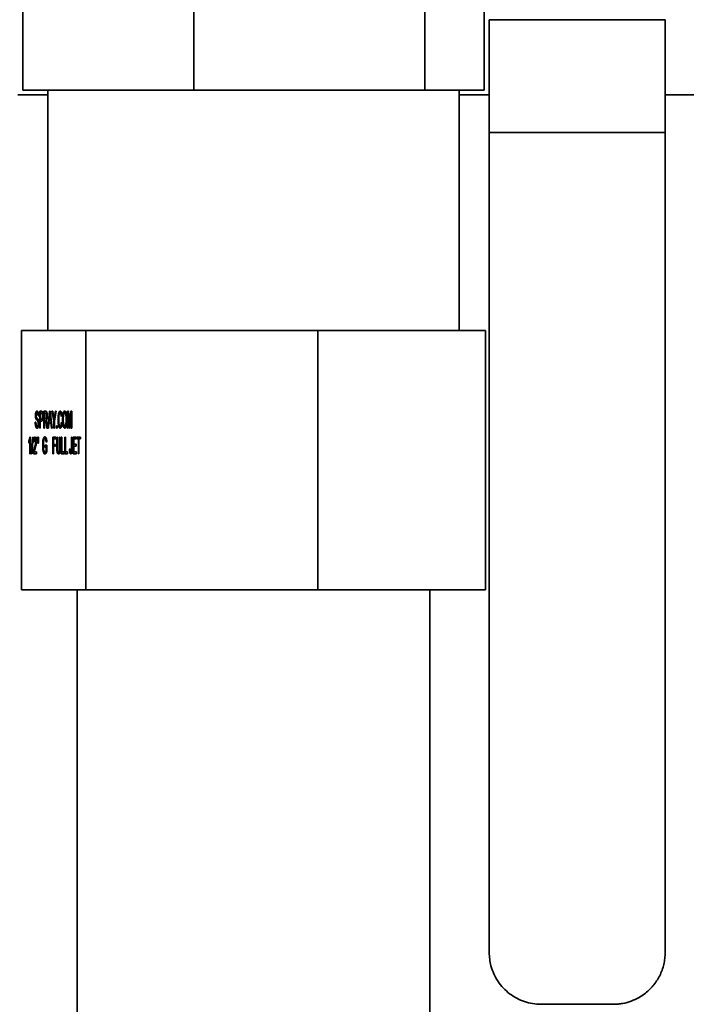
# Model space of a CAD drawing. Units: inches. Extents: x 0.2 to 8.4, y 0.1 to 10.9.
# Drawn here: x 3.7 to 3.9, y 4.9 to 5.3 of the extents above; entities that cross this region are included whole.
import ezdxf

# ---------------------------------------------------------------- set-up
doc = ezdxf.new("R2010")
doc.units = ezdxf.units.IN
doc.header["$MEASUREMENT"] = 0

msp = doc.modelspace()

# ---------------------------------------------------------------- linework, layer by layer
at = {"color": 7, "linetype": 'Continuous', "lineweight": 35}
for p, q in [((3.65441439, 5.32986126), (3.65441439, 5.2631946)), ((3.72314393, 5.32986126), (3.72314393, 5.2631946)), ((3.81583221, 5.32986126), (3.81583221, 5.2631946)), ((3.83979094, 5.32986126), (3.83979094, 5.2631946)), ((3.84176933, 5.29148315), (3.912436, 5.29148315)), ((3.65441439, 5.2631946), (3.72314393, 5.2631946)), ((3.66451933, 5.2631946), (3.66451933, 5.16652791)), ((3.72314393, 5.2631946), (3.81583221, 5.2631946)), ((3.81583221, 5.2631946), (3.83979094, 5.2631946)), ((3.82968599, 5.16652791), (3.82968599, 5.2631946)), ((3.84176933, 5.26135699), (3.84176933, 4.91652794)), ((3.912436, 4.91652794), (3.912436, 5.26135699)), ((3.97176932, 5.26135699), (3.912436, 5.26135699)), ((3.84176933, 5.24610892), (3.912436, 5.24610892)), ((3.65390804, 5.16652791), (3.65390804, 5.06236127)), ((3.65390804, 5.16652791), (3.67975648, 5.16652791)), ((3.67975648, 5.16652791), (3.67975648, 5.06236127)), ((3.67975648, 5.16652791), (3.7729511, 5.16652791)), ((3.7729511, 5.16652791), (3.7729511, 5.06236127)), ((3.7729511, 5.16652791), (3.84029729, 5.16652791)), ((3.84029729, 5.16652791), (3.84029729, 5.06236127)), ((3.66118945, 5.13409872), (3.66185472, 5.13409872)), ((3.66118945, 5.12735771), (3.66118945, 5.13409872)), ((3.66134999, 5.12735771), (3.66134999, 5.13409872)), ((3.66286096, 5.13409872), (3.66364666, 5.13409872)), ((3.66286096, 5.12735771), (3.66286096, 5.13409872)), ((3.6630215, 5.12735771), (3.6630215, 5.13409872)), ((3.66442401, 5.12735771), (3.66514296, 5.13409872)), ((3.66458455, 5.12735771), (3.6653035, 5.13409872)), ((3.66514296, 5.13409872), (3.66543097, 5.13409872)), ((3.66543097, 5.13409872), (3.66614992, 5.12735771)), ((3.66613686, 5.13409872), (3.66643903, 5.13409872)), ((3.66683333, 5.13021376), (3.66613686, 5.13409872)), ((3.66699387, 5.13021376), (3.66629741, 5.13409872)), ((3.66643903, 5.13409872), (3.66679016, 5.13203808)), ((3.66778516, 5.13409872), (3.6670887, 5.13021376)), ((3.66714564, 5.13211503), (3.66748299, 5.13409872)), ((3.66730619, 5.13211503), (3.66764354, 5.13409872)), ((3.66748299, 5.13409872), (3.66778516, 5.13409872)), ((3.67240248, 5.13409872), (3.67278662, 5.13409872)), ((3.67240248, 5.12735771), (3.67240248, 5.13409872)), ((3.67256301, 5.12735771), (3.67256301, 5.13409872)), ((3.67278662, 5.13409872), (3.67319144, 5.12936839)), ((3.67336192, 5.12944944), (3.67376275, 5.13409872)), ((3.67352247, 5.12944944), (3.67392329, 5.13409872)), ((3.67376275, 5.13409872), (3.67414363, 5.13409872)), ((3.67414363, 5.13409872), (3.67414363, 5.12735771)), ((3.65965527, 5.13233923), (3.65949473, 5.13233923)), ((3.65992261, 5.13088217), (3.65976207, 5.13088217)), ((3.66029406, 5.13340735), (3.66013352, 5.13340735)), ((3.66055342, 5.13013545), (3.66039288, 5.13013545)), ((3.66079479, 5.13219746), (3.66053943, 5.13219746)), ((3.66187721, 5.13332091), (3.66144483, 5.13332091)), ((3.66144483, 5.13332091), (3.66144483, 5.13090104)), ((3.66144483, 5.13090104), (3.66188156, 5.13090104)), ((3.66144483, 5.13012322), (3.66144483, 5.12735771)), ((3.66188846, 5.13012322), (3.66144483, 5.13012322)), ((3.66203775, 5.13332091), (3.66187721, 5.13332091)), ((3.6620421, 5.13090104), (3.66188156, 5.13090104)), ((3.66224633, 5.13326146), (3.66208578, 5.13326146)), ((3.66244111, 5.1321339), (3.66228058, 5.1321339)), ((3.66365609, 5.13332091), (3.66311633, 5.13332091)), ((3.66311633, 5.13332091), (3.66311633, 5.13116034)), ((3.66311633, 5.13116034), (3.66360131, 5.13116034)), ((3.66311633, 5.13038253), (3.66311633, 5.12735771)), ((3.66337786, 5.13038253), (3.66311633, 5.13038253)), ((3.66354928, 5.13038263), (3.66338874, 5.13038263)), ((3.66366428, 5.13035143), (3.66350373, 5.13035143)), ((3.66376185, 5.13116034), (3.66360131, 5.13116034)), ((3.66381663, 5.13332091), (3.66365609, 5.13332091)), ((3.66415906, 5.13226091), (3.66399851, 5.13226091)), ((3.66516327, 5.13207592), (3.66497791, 5.13020966)), ((3.66497791, 5.13020966), (3.66559602, 5.13020966)), ((3.66544751, 5.13332091), (3.66528697, 5.13332091)), ((3.66558063, 5.13198137), (3.66542009, 5.13198137)), ((3.66559602, 5.13020966), (3.66542009, 5.13198137)), ((3.66575656, 5.13020966), (3.66558063, 5.13198137)), ((3.66575656, 5.13020966), (3.66559602, 5.13020966)), ((3.66683333, 5.12735771), (3.66683333, 5.13021376)), ((3.66699387, 5.13021376), (3.66683333, 5.13021376)), ((3.66712192, 5.1310348), (3.66696137, 5.1310348)), ((3.66699387, 5.12735771), (3.66699387, 5.13021376)), ((3.6670887, 5.13021376), (3.6670887, 5.12735771)), ((3.66730619, 5.13211503), (3.66714564, 5.13211503)), ((3.6687557, 5.13077823), (3.66859516, 5.13077823)), ((3.66957767, 5.13340735), (3.66941712, 5.13340735)), ((3.67012737, 5.13222581), (3.669872, 5.13202185)), ((3.66991843, 5.1297371), (3.6701738, 5.12951564)), ((3.67056649, 5.13063909), (3.67040595, 5.13063909)), ((3.671428, 5.13340735), (3.67126746, 5.13340735)), ((3.67202906, 5.13072416), (3.67186853, 5.13072416)), ((3.67265785, 5.13306161), (3.67265785, 5.12735771)), ((3.67313811, 5.12735771), (3.67265785, 5.13306161)), ((3.67281839, 5.13306161), (3.67265785, 5.13306161)), ((3.67329866, 5.12735771), (3.67281839, 5.13306161)), ((3.67388826, 5.13306161), (3.67340509, 5.12735771)), ((3.67388826, 5.12735771), (3.67388826, 5.13306161)), ((3.6740488, 5.13306161), (3.67388826, 5.13306161)), ((3.6740488, 5.12735771), (3.6740488, 5.13306161)), ((3.65942508, 5.12969115), (3.65968046, 5.12969115)), ((3.66033287, 5.12804909), (3.66017233, 5.12804909)), ((3.66074639, 5.12922524), (3.66058585, 5.12922524)), ((3.66144483, 5.12735771), (3.66118945, 5.12735771)), ((3.66311633, 5.12735771), (3.66286096, 5.12735771)), ((3.66410951, 5.12735771), (3.66388389, 5.12878104)), ((3.66404443, 5.12878104), (3.66388389, 5.12878104)), ((3.66427005, 5.12735771), (3.66404443, 5.12878104)), ((3.66410516, 5.1292185), (3.66440225, 5.12735771)), ((3.66440225, 5.12735771), (3.66410951, 5.12735771)), ((3.66469498, 5.12735771), (3.66442401, 5.12735771)), ((3.66490101, 5.12943185), (3.66469498, 5.12735771)), ((3.66567292, 5.12943185), (3.66490101, 5.12943185)), ((3.66587896, 5.12735771), (3.66567292, 5.12943185)), ((3.66583346, 5.12943185), (3.66567292, 5.12943185)), ((3.6660395, 5.12735771), (3.66583346, 5.12943185)), ((3.66614992, 5.12735771), (3.66587896, 5.12735771)), ((3.6670887, 5.12735771), (3.66683333, 5.12735771)), ((3.66801477, 5.12822196), (3.66824693, 5.12822196)), ((3.66801477, 5.12735771), (3.66801477, 5.12822196)), ((3.66824693, 5.12735771), (3.66801477, 5.12735771)), ((3.66817531, 5.12735771), (3.66817531, 5.12822196)), ((3.66824693, 5.12822196), (3.66824693, 5.12735771)), ((3.66957113, 5.12804909), (3.6694106, 5.12804909)), ((3.67142437, 5.12804909), (3.67126384, 5.12804909)), ((3.67265785, 5.12735771), (3.67240248, 5.12735771)), ((3.67340509, 5.12735771), (3.67313811, 5.12735771)), ((3.67343359, 5.1283786), (3.67327305, 5.1283786)), ((3.67352247, 5.12944944), (3.67336192, 5.12944944)), ((3.67414363, 5.12735771), (3.67388826, 5.12735771)), ((3.65680175, 5.12124598), (3.65680175, 5.12204267)), ((3.65696229, 5.12204267), (3.65680175, 5.12204267)), ((3.65696229, 5.12154978), (3.65696229, 5.12204267)), ((3.65721963, 5.11698693), (3.65721963, 5.12223988)), ((3.65738016, 5.12223988), (3.65721963, 5.12223988)), ((3.65730233, 5.12372795), (3.65745178, 5.12372795)), ((3.65738016, 5.11698693), (3.65738016, 5.12223988)), ((3.65745178, 5.12372795), (3.65745178, 5.11698693)), ((3.65791608, 5.11698693), (3.65842683, 5.12372795)), ((3.65807663, 5.11698693), (3.65858736, 5.12372795)), ((3.65861871, 5.12372795), (3.65810798, 5.11698693)), ((3.65842683, 5.12372795), (3.65861871, 5.12372795)), ((3.65893756, 5.12174025), (3.65870541, 5.12182668)), ((3.65886595, 5.12182668), (3.65870541, 5.12182668)), ((3.65944125, 5.12295013), (3.65928072, 5.12295013)), ((3.65977135, 5.12185904), (3.65961081, 5.12185904)), ((3.66009833, 5.12372795), (3.66033048, 5.12372795)), ((3.66009833, 5.1226085), (3.66009833, 5.12372795)), ((3.66015492, 5.12130807), (3.66009833, 5.1226085)), ((3.66025887, 5.1226085), (3.66009833, 5.1226085)), ((3.66025887, 5.1226085), (3.66025887, 5.12372795)), ((3.66029662, 5.12174122), (3.66025887, 5.1226085)), ((3.66033048, 5.1226085), (3.6602797, 5.12130807)), ((3.66033048, 5.12372795), (3.66033048, 5.1226085)), ((3.66053943, 5.12372795), (3.66077158, 5.12372795)), ((3.66053943, 5.1226085), (3.66053943, 5.12372795)), ((3.66059492, 5.12130807), (3.66053943, 5.1226085)), ((3.66069996, 5.1226085), (3.66053943, 5.1226085)), ((3.66069996, 5.1226085), (3.66069996, 5.12372795)), ((3.66073613, 5.12176127), (3.66069996, 5.1226085)), ((3.66077158, 5.1226085), (3.66071717, 5.12130807)), ((3.66077158, 5.12372795), (3.66077158, 5.1226085)), ((3.6634557, 5.12303657), (3.66329516, 5.12303657)), ((3.66403841, 5.12182805), (3.66380481, 5.12160922)), ((3.66652899, 5.12372795), (3.66773618, 5.12372795)), ((3.66652899, 5.11698693), (3.66652899, 5.12372795)), ((3.66668953, 5.11698693), (3.66668953, 5.12372795)), ((3.66678436, 5.12295013), (3.66678436, 5.12078956)), ((3.66773618, 5.12295013), (3.66678436, 5.12295013)), ((3.66773618, 5.12372795), (3.66773618, 5.12295013)), ((3.6680612, 5.12372795), (3.66831657, 5.12372795)), ((3.6680612, 5.11984973), (3.6680612, 5.12372795)), ((3.66822174, 5.11984973), (3.66822174, 5.12372795)), ((3.66831657, 5.12372795), (3.66831657, 5.11989432)), ((3.66919876, 5.12372795), (3.66945413, 5.12372795)), ((3.66919876, 5.11989432), (3.66919876, 5.12372795)), ((3.6693593, 5.11989432), (3.6693593, 5.12372795)), ((3.66945413, 5.12372795), (3.66945413, 5.11984973)), ((3.669872, 5.12372795), (3.67012737, 5.12372795)), ((3.669872, 5.11698693), (3.669872, 5.12372795)), ((3.67003254, 5.11698693), (3.67003254, 5.12372795)), ((3.67012737, 5.12372795), (3.67012737, 5.11776474)), ((3.67126493, 5.12372795), (3.67152029, 5.12372795)), ((3.67126493, 5.11698693), (3.67126493, 5.12372795)), ((3.67142546, 5.11698693), (3.67142546, 5.12372795)), ((3.67152029, 5.12372795), (3.67152029, 5.11776474)), ((3.67393469, 5.12372795), (3.67419006, 5.12372795)), ((3.67393469, 5.11909216), (3.67393469, 5.12372795)), ((3.67409523, 5.11909216), (3.67409523, 5.12372795)), ((3.67419006, 5.12372795), (3.67419006, 5.11915298)), ((3.67460793, 5.12372795), (3.67588478, 5.12372795)), ((3.67460793, 5.11698693), (3.67460793, 5.12372795)), ((3.67476848, 5.11698693), (3.67476848, 5.12372795)), ((3.6748633, 5.12295013), (3.6748633, 5.120876)), ((3.67588478, 5.12295013), (3.6748633, 5.12295013)), ((3.67588478, 5.12372795), (3.67588478, 5.12295013)), ((3.67614015, 5.12372795), (3.67755628, 5.12372795)), ((3.67614015, 5.12295013), (3.67614015, 5.12372795)), ((3.67672053, 5.12295013), (3.67614015, 5.12295013)), ((3.67630069, 5.12295013), (3.67630069, 5.12372795)), ((3.67672053, 5.11698693), (3.67672053, 5.12295013)), ((3.67688108, 5.12295013), (3.67672053, 5.12295013)), ((3.67688108, 5.11698693), (3.67688108, 5.12295013)), ((3.6769759, 5.12295013), (3.6769759, 5.11698693)), ((3.67755628, 5.12295013), (3.6769759, 5.12295013)), ((3.67755628, 5.12372795), (3.67755628, 5.12295013)), ((3.65898037, 5.11785118), (3.65986618, 5.11785118)), ((3.65928455, 5.1195081), (3.65912401, 5.1195081)), ((3.65986618, 5.11785118), (3.65986618, 5.11698693)), ((3.6602797, 5.12130807), (3.66015492, 5.12130807)), ((3.66071717, 5.12130807), (3.66059492, 5.12130807)), ((3.66255719, 5.12032503), (3.66239665, 5.12032503)), ((3.66332527, 5.12044392), (3.66406816, 5.12044392)), ((3.66332527, 5.11966611), (3.66332527, 5.12044392)), ((3.66381279, 5.11966611), (3.66332527, 5.11966611)), ((3.66348581, 5.11966611), (3.66348581, 5.12044392)), ((3.66381279, 5.11838866), (3.66381279, 5.11966611)), ((3.66397333, 5.11966611), (3.66381279, 5.11966611)), ((3.66397333, 5.11838866), (3.66381279, 5.11838866)), ((3.66397333, 5.11838866), (3.66397333, 5.11966611)), ((3.66406816, 5.12044392), (3.66406816, 5.11794974)), ((3.66678436, 5.12078956), (3.6675969, 5.12078956)), ((3.66678436, 5.12001175), (3.66678436, 5.11698693)), ((3.6675969, 5.12001175), (3.66678436, 5.12001175)), ((3.6675969, 5.12078956), (3.6675969, 5.12001175)), ((3.66822174, 5.11984973), (3.6680612, 5.11984973)), ((3.6693593, 5.11989432), (3.66919876, 5.11989432)), ((3.67321501, 5.11886806), (3.67347038, 5.11897473)), ((3.67337556, 5.11886806), (3.67321501, 5.11886806)), ((3.67337556, 5.11886806), (3.67347198, 5.11890834)), ((3.67409523, 5.11909216), (3.67393469, 5.11909216)), ((3.6748633, 5.120876), (3.67581513, 5.120876)), ((3.6748633, 5.12009818), (3.6748633, 5.11776474)), ((3.67581513, 5.12009818), (3.6748633, 5.12009818)), ((3.67581513, 5.120876), (3.67581513, 5.12009818)), ((3.65745178, 5.11698693), (3.65721963, 5.11698693)), ((3.65810798, 5.11698693), (3.65791608, 5.11698693)), ((3.65986618, 5.11698693), (3.6586822, 5.11698693)), ((3.65886704, 5.1175865), (3.6587065, 5.1175865)), ((3.66345896, 5.11767831), (3.66329843, 5.11767831)), ((3.66678436, 5.11698693), (3.66652899, 5.11698693)), ((3.66890261, 5.11776474), (3.66874207, 5.11776474)), ((3.67098634, 5.11698693), (3.669872, 5.11698693)), ((3.67012737, 5.11776474), (3.67098634, 5.11776474)), ((3.67098634, 5.11776474), (3.67098634, 5.11698693)), ((3.67237926, 5.11698693), (3.67126493, 5.11698693)), ((3.67152029, 5.11776474), (3.67237926, 5.11776474)), ((3.67237926, 5.11776474), (3.67237926, 5.11698693)), ((3.67386272, 5.11767831), (3.67370217, 5.11767831)), ((3.67593121, 5.11698693), (3.67460793, 5.11698693)), ((3.6748633, 5.11776474), (3.67593121, 5.11776474)), ((3.67593121, 5.11776474), (3.67593121, 5.11698693)), ((3.6769759, 5.11698693), (3.67672053, 5.11698693)), ((3.65390804, 5.06236127), (3.67975648, 5.06236127)), ((3.67626933, 5.06236127), (3.67626933, 4.72902792)), ((3.67975648, 5.06236127), (3.7729511, 5.06236127)), ((3.7729511, 5.06236127), (3.84029729, 5.06236127)), ((3.817936, 4.72902792), (3.817936, 5.06236127)), ((3.89160267, 4.89569462), (3.86260266, 4.89569462))]:
    msp.add_line(p, q, dxfattribs=at)
at = {"color": 8, "linetype": 'Continuous', "lineweight": 35}
for p, q in [((3.66451933, 5.26135699), (3.652436, 5.26135699)), ((3.84176933, 5.26135699), (3.82968599, 5.26135699))]:
    msp.add_line(p, q, dxfattribs=at)
at = {"color": 7, "linetype": 'Continuous', "lineweight": 35}
for points, knots in [([(3.84176933, 5.26135699), (3.84176933, 5.26284222), (3.84176933, 5.2658174), (3.84176933, 5.27003781), (3.84176933, 5.27401799), (3.84176933, 5.27768288), (3.84176933, 5.28100049), (3.84176933, 5.28393007), (3.84176933, 5.28641813), (3.84176933, 5.28845259), (3.84176933, 5.29001269), (3.84176933, 5.29109363), (3.84176933, 5.29135331), (3.84176933, 5.29148315)], [0, 0, 0, 0, 0.090236531, 0.180760479, 0.270996493, 0.361233225, 0.451758418, 0.541995335, 0.632232007, 0.722756041, 0.812992988, 0.906496429, 1, 1, 1, 1]), ([(3.912436, 5.29148315), (3.912436, 5.29135899), (3.912436, 5.29111027), (3.912436, 5.2900783), (3.912436, 5.28858288), (3.912436, 5.28657607), (3.912436, 5.28411445), (3.912436, 5.28122393), (3.912436, 5.27792758), (3.912436, 5.2742826), (3.912436, 5.27028097), (3.912436, 5.26597312), (3.912436, 5.2628957), (3.912436, 5.26135699)], [0, 0, 0, 0, 0.090236712, 0.180760738, 0.270998026, 0.361234447, 0.451758513, 0.541995201, 0.632232147, 0.722756642, 0.812993156, 0.906496656, 1, 1, 1, 1]), ([(3.65949473, 5.13233923), (3.65950079, 5.13254674), (3.65951291, 5.13296187), (3.65960331, 5.13350889), (3.65974637, 5.13391213), (3.65992613, 5.1341443), (3.66005759, 5.13417153), (3.66012336, 5.13418516)], [0, 0, 0, 0, 0.186406179, 0.372906343, 0.559319029, 0.779528881, 1, 1, 1, 1]), ([(3.65965527, 5.13233923), (3.65966133, 5.13254674), (3.65967346, 5.13296187), (3.65976384, 5.13350889), (3.65990691, 5.13391213), (3.66008667, 5.1341443), (3.66021813, 5.13417153), (3.6602839, 5.13418516)], [0, 0, 0, 0, 0.186406237, 0.372906206, 0.559319382, 0.779529303, 1, 1, 1, 1]), ([(3.66012336, 5.13418516), (3.66021311, 5.13416415), (3.66039214, 5.13412225), (3.66062385, 5.13369851), (3.66076565, 5.13298234), (3.66078507, 5.13245924), (3.66079479, 5.13219746)], [0, 0, 0, 0, 0.280798639, 0.560152486, 0.779884036, 1, 1, 1, 1]), ([(3.66185472, 5.13409872), (3.66190504, 5.13409795), (3.66199488, 5.13409656), (3.66208396, 5.13405399), (3.66212315, 5.13403527)], [0, 0, 0, 0, 0.560104271, 1, 1, 1, 1]), ([(3.66212315, 5.13403527), (3.66218877, 5.13397566), (3.66231977, 5.13385667), (3.66245455, 5.13333818), (3.66252471, 5.13274753), (3.6625322, 5.13235653), (3.66253595, 5.13216099)], [0, 0, 0, 0, 0.280014821, 0.558926398, 0.779419689, 1, 1, 1, 1]), ([(3.66364666, 5.13409872), (3.66370215, 5.13409354), (3.66381303, 5.13408318), (3.66397936, 5.13398361), (3.66413286, 5.13362616), (3.6642343, 5.13301162), (3.66424735, 5.13252477), (3.66425388, 5.13228115)], [0, 0, 0, 0, 0.187445337, 0.374562251, 0.560464776, 0.780055986, 1, 1, 1, 1]), ([(3.66859516, 5.13077823), (3.66859954, 5.13110172), (3.66860829, 5.13174826), (3.66869636, 5.13267501), (3.66886313, 5.13350829), (3.66912267, 5.13407974), (3.66932714, 5.13415), (3.66942946, 5.13418516)], [0, 0, 0, 0, 0.187125158, 0.373999826, 0.560575493, 0.780118664, 1, 1, 1, 1]), ([(3.6687557, 5.13077823), (3.66876008, 5.13110172), (3.66876883, 5.13174826), (3.66885691, 5.13267501), (3.66902366, 5.13350829), (3.66928321, 5.13407974), (3.66948768, 5.13415), (3.66959, 5.13418516)], [0, 0, 0, 0, 0.187125187, 0.373999796, 0.560574867, 0.780118733, 1, 1, 1, 1]), ([(3.66942946, 5.13418516), (3.66951818, 5.13416088), (3.6696954, 5.13411239), (3.66991281, 5.13362402), (3.6700582, 5.13295981), (3.6701043, 5.13247061), (3.67012737, 5.13222581)], [0, 0, 0, 0, 0.280082551, 0.559447918, 0.779547077, 1, 1, 1, 1]), ([(3.67040595, 5.13063909), (3.67041005, 5.13097451), (3.67041823, 5.13164486), (3.67050654, 5.13261253), (3.67068231, 5.13346594), (3.67094641, 5.13408951), (3.6711594, 5.13415325), (3.67126601, 5.13418516)], [0, 0, 0, 0, 0.1871574514, 0.3740410884, 0.5606367016, 0.7800917939, 1, 1, 1, 1]), ([(3.67056649, 5.13063909), (3.67057059, 5.13097451), (3.67057877, 5.13164486), (3.67066708, 5.13261254), (3.67084285, 5.13346594), (3.67110695, 5.13408951), (3.67131994, 5.13415325), (3.67142655, 5.13418516)], [0, 0, 0, 0, 0.187157453, 0.374041121, 0.560637098, 0.780091758, 1, 1, 1, 1]), ([(3.67126601, 5.13418516), (3.67135464, 5.13416003), (3.67153184, 5.1341098), (3.6717749, 5.13366048), (3.67197644, 5.13291388), (3.67210294, 5.13188228), (3.6721169, 5.13110594), (3.67212389, 5.13071741)], [0, 0, 0, 0, 0.186761863, 0.373406265, 0.559925815, 0.779763813, 1, 1, 1, 1]), ([(3.65976207, 5.13088217), (3.65972114, 5.13096803), (3.65963937, 5.13113955), (3.65955172, 5.13151141), (3.65950276, 5.13192807), (3.65949741, 5.13220217), (3.65949473, 5.13233923)], [0, 0, 0, 0, 0.280303783, 0.559959406, 0.779951877, 1, 1, 1, 1]), ([(3.65992261, 5.13088217), (3.65988168, 5.13096803), (3.6597999, 5.13113955), (3.65971226, 5.13151141), (3.6596633, 5.13192807), (3.65965795, 5.13220217), (3.65965527, 5.13233923)], [0, 0, 0, 0, 0.280304409, 0.559959833, 0.779952147, 1, 1, 1, 1]), ([(3.66013352, 5.13340735), (3.66008423, 5.13340077), (3.65998595, 5.13338766), (3.65985518, 5.13319886), (3.65976602, 5.13283411), (3.6597554, 5.13254547), (3.6597501, 5.13240132)], [0, 0, 0, 0, 0.281288307, 0.560822321, 0.78067887, 1, 1, 1, 1]), ([(3.6597501, 5.13240132), (3.65975322, 5.13227565), (3.65975879, 5.13205108), (3.65979783, 5.13188077), (3.65981503, 5.13180576)], [0, 0, 0, 0, 0.5595851262, 1, 1, 1, 1]), ([(3.66039288, 5.13013545), (3.66033416, 5.13020784), (3.6602167, 5.13035268), (3.66000134, 5.13053905), (3.65985279, 5.13075207), (3.65976207, 5.13088217)], [0, 0, 0, 0, 0.280059299, 0.560286799, 1, 1, 1, 1]), ([(3.65981503, 5.13180576), (3.65987729, 5.13168284), (3.66000224, 5.13143615), (3.66025071, 5.13125321), (3.66042227, 5.13103459), (3.66052709, 5.13090104)], [0, 0, 0, 0, 0.278726483, 0.559355319, 1, 1, 1, 1]), ([(3.66055342, 5.13013545), (3.66049471, 5.13020784), (3.66037725, 5.13035268), (3.66016188, 5.13053905), (3.66001334, 5.13075207), (3.65992261, 5.13088217)], [0, 0, 0, 0, 0.280059299, 0.560286799, 1, 1, 1, 1]), ([(3.66053943, 5.13219746), (3.66052962, 5.13239927), (3.66051008, 5.13280155), (3.66039685, 5.1332272), (3.66026183, 5.13338799), (3.66017633, 5.13340089), (3.66013352, 5.13340735)], [0, 0, 0, 0, 0.280085378, 0.558300964, 0.77884929, 1, 1, 1, 1]), ([(3.66069996, 5.13219746), (3.66069016, 5.13239927), (3.66067061, 5.13280155), (3.66055739, 5.1332272), (3.66042237, 5.13338799), (3.66033687, 5.13340089), (3.66029406, 5.13340735)], [0, 0, 0, 0, 0.280085317, 0.558300308, 0.778848583, 1, 1, 1, 1]), ([(3.66058585, 5.12922524), (3.66058293, 5.12934152), (3.66057708, 5.12957397), (3.66051072, 5.12992855), (3.66043758, 5.13005696), (3.66039288, 5.13013545)], [0, 0, 0, 0, 0.280123054, 0.559961199, 1, 1, 1, 1]), ([(3.66052709, 5.13090104), (3.66057503, 5.1308106), (3.66067077, 5.13063001), (3.66077464, 5.13021594), (3.66083261, 5.12974182), (3.66083835, 5.12942812), (3.66084123, 5.1292712)], [0, 0, 0, 0, 0.280376193, 0.559907468, 0.779847336, 1, 1, 1, 1]), ([(3.66074639, 5.12922524), (3.66074347, 5.12934152), (3.66073761, 5.12957397), (3.66067127, 5.12992855), (3.66059813, 5.13005696), (3.66055342, 5.13013545)], [0, 0, 0, 0, 0.28012343, 0.559960966, 1, 1, 1, 1]), ([(3.66208578, 5.13326146), (3.66204708, 5.1332832), (3.66197792, 5.13332204), (3.661908, 5.13332126), (3.66187721, 5.13332091)], [0, 0, 0, 0, 0.559590481, 1, 1, 1, 1]), ([(3.66188156, 5.13090104), (3.66193706, 5.13090825), (3.66204746, 5.13092258), (3.66219621, 5.13116654), (3.66227162, 5.13164635), (3.66227759, 5.13197113), (3.66228058, 5.1321339)], [0, 0, 0, 0, 0.281409725, 0.559772158, 0.779367815, 1, 1, 1, 1]), ([(3.66253595, 5.13216099), (3.66253167, 5.13193604), (3.66252312, 5.13148636), (3.66244211, 5.13086963), (3.66230102, 5.13036172), (3.66210078, 5.13015218), (3.66195931, 5.13013289), (3.66188846, 5.13012322)], [0, 0, 0, 0, 0.186836906, 0.373481312, 0.55938458, 0.779336014, 1, 1, 1, 1]), ([(3.66224633, 5.13326146), (3.66220762, 5.1332832), (3.66213846, 5.13332204), (3.66206854, 5.13332126), (3.66203775, 5.13332091)], [0, 0, 0, 0, 0.559591137, 1, 1, 1, 1]), ([(3.6620421, 5.13090104), (3.6620976, 5.13090825), (3.66220801, 5.13092258), (3.66235674, 5.13116654), (3.66243216, 5.13164635), (3.66243813, 5.13197113), (3.66244111, 5.1321339)], [0, 0, 0, 0, 0.281410342, 0.559772137, 0.779367997, 1, 1, 1, 1]), ([(3.66228058, 5.1321339), (3.66227828, 5.1322687), (3.6622737, 5.13253809), (3.66222911, 5.13288127), (3.66216522, 5.13314156), (3.66211225, 5.13322151), (3.66208578, 5.13326146)], [0, 0, 0, 0, 0.280256688, 0.560071591, 0.780159182, 1, 1, 1, 1]), ([(3.66244111, 5.1321339), (3.66243882, 5.1322687), (3.66243424, 5.13253809), (3.66238965, 5.13288127), (3.66232576, 5.13314156), (3.66227279, 5.13322151), (3.66224633, 5.13326146)], [0, 0, 0, 0, 0.280256617, 0.560071704, 0.780159354, 1, 1, 1, 1]), ([(3.66350373, 5.13035143), (3.66348033, 5.13036267), (3.66343854, 5.13038275), (3.66339641, 5.1303826), (3.66337786, 5.13038253)], [0, 0, 0, 0, 0.55985568, 1, 1, 1, 1]), ([(3.66388389, 5.12878104), (3.66382815, 5.12912579), (3.66375056, 5.12960567), (3.6636245, 5.13017557), (3.66354395, 5.13029287), (3.66350373, 5.13035143)], [0, 0, 0, 0, 0.560869646, 0.780738004, 1, 1, 1, 1]), ([(3.66366428, 5.13035143), (3.66364088, 5.13036287), (3.66360268, 5.13038153), (3.66356419, 5.13038175), (3.66354928, 5.13038184)], [0, 0, 0, 0, 0.61262285, 1, 1, 1, 1]), ([(3.66360131, 5.13116034), (3.663654, 5.13116408), (3.66375883, 5.13117152), (3.66390391, 5.13136147), (3.66398457, 5.13179917), (3.66399386, 5.13210688), (3.66399851, 5.13226091)], [0, 0, 0, 0, 0.281558648, 0.560236148, 0.779868902, 1, 1, 1, 1]), ([(3.66399851, 5.13226091), (3.66399294, 5.13243744), (3.6639818, 5.13278996), (3.66388425, 5.13316593), (3.66376725, 5.1333045), (3.66369318, 5.13331544), (3.66365609, 5.13332091)], [0, 0, 0, 0, 0.279400392, 0.557976332, 0.778635571, 1, 1, 1, 1]), ([(3.66404443, 5.12878104), (3.66398869, 5.12912579), (3.66391111, 5.12960567), (3.66378503, 5.13017557), (3.66370449, 5.13029287), (3.66366428, 5.13035143)], [0, 0, 0, 0, 0.560869593, 0.780738849, 1, 1, 1, 1]), ([(3.66376185, 5.13116034), (3.66381454, 5.13116408), (3.66391938, 5.13117152), (3.66406445, 5.13136148), (3.66414511, 5.13179917), (3.66415441, 5.13210688), (3.66415906, 5.13226091)], [0, 0, 0, 0, 0.281559286, 0.560235922, 0.779869015, 1, 1, 1, 1]), ([(3.66425388, 5.13228115), (3.66424638, 5.1320173), (3.66423138, 5.13149008), (3.66410116, 5.13089223), (3.66393748, 5.13058314), (3.66382828, 5.13050705), (3.66377361, 5.13046896)], [0, 0, 0, 0, 0.279517519, 0.558527679, 0.77901076, 1, 1, 1, 1]), ([(3.66377361, 5.13046896), (3.66380168, 5.13041723), (3.66385178, 5.13032486), (3.66389524, 5.13019426), (3.66391436, 5.13013681)], [0, 0, 0, 0, 0.560105571, 1, 1, 1, 1]), ([(3.66415906, 5.13226091), (3.66415348, 5.13243744), (3.66414234, 5.13278997), (3.6640448, 5.13316593), (3.66392779, 5.1333045), (3.66385372, 5.13331544), (3.66381663, 5.13332091)], [0, 0, 0, 0, 0.279400266, 0.557976439, 0.778636477, 1, 1, 1, 1]), ([(3.66391436, 5.13013681), (3.66395481, 5.12997919), (3.66402708, 5.1296976), (3.66408129, 5.12936494), (3.66410516, 5.1292185)], [0, 0, 0, 0, 0.55977315, 1, 1, 1, 1]), ([(3.66528697, 5.13332091), (3.6652697, 5.13308032), (3.66523887, 5.13265065), (3.66518637, 5.13225154), (3.66516327, 5.13207592)], [0, 0, 0, 0, 0.559962576, 1, 1, 1, 1]), ([(3.66542009, 5.13198137), (3.66539517, 5.13223131), (3.66535066, 5.13267764), (3.66530643, 5.13312436), (3.66528697, 5.13332091)], [0, 0, 0, 0, 0.559997492, 1, 1, 1, 1]), ([(3.66558063, 5.13198137), (3.66555571, 5.13223131), (3.66551119, 5.13267764), (3.66546697, 5.13312436), (3.66544751, 5.13332091)], [0, 0, 0, 0, 0.559997914, 1, 1, 1, 1]), ([(3.66679016, 5.13203808), (3.66682219, 5.13185097), (3.66687938, 5.13151682), (3.66693632, 5.13118209), (3.66696137, 5.1310348)], [0, 0, 0, 0, 0.559985257, 1, 1, 1, 1]), ([(3.66696137, 5.1310348), (3.66699586, 5.13123624), (3.66705744, 5.13159596), (3.66711869, 5.13195642), (3.66714564, 5.13211503)], [0, 0, 0, 0, 0.559989633, 1, 1, 1, 1]), ([(3.66712192, 5.1310348), (3.6671564, 5.13123624), (3.66721797, 5.13159596), (3.66727923, 5.13195642), (3.66730619, 5.13211503)], [0, 0, 0, 0, 0.559989217, 1, 1, 1, 1]), ([(3.66943453, 5.12727127), (3.66934535, 5.12728811), (3.66916733, 5.1273217), (3.66891758, 5.12774738), (3.66872852, 5.12855553), (3.66861691, 5.12960809), (3.66860241, 5.13038803), (3.66859516, 5.13077823)], [0, 0, 0, 0, 0.186964562, 0.373182571, 0.559545403, 0.779642468, 1, 1, 1, 1]), ([(3.66959508, 5.12727127), (3.66950589, 5.12728811), (3.66932787, 5.1273217), (3.66907813, 5.12774738), (3.66888906, 5.12855553), (3.66877745, 5.12960808), (3.66876295, 5.13038803), (3.6687557, 5.13077823)], [0, 0, 0, 0, 0.186964484, 0.373182415, 0.5595453769, 0.7796425595, 1, 1, 1, 1]), ([(3.66941712, 5.13340735), (3.66935314, 5.13339106), (3.66922535, 5.13335854), (3.66905421, 5.13299551), (3.6689266, 5.13239405), (3.66886437, 5.13161827), (3.66885514, 5.13106108), (3.66885053, 5.13078224)], [0, 0, 0, 0, 0.186724953, 0.372903166, 0.559226331, 0.779417858, 1, 1, 1, 1]), ([(3.66885053, 5.13078224), (3.66885293, 5.13054035), (3.66885774, 5.13005669), (3.66890235, 5.12934655), (3.66899767, 5.12865458), (3.66918142, 5.12814849), (3.66933416, 5.12808224), (3.6694106, 5.12804909)], [0, 0, 0, 0, 0.187428853, 0.374772635, 0.561438329, 0.780502598, 1, 1, 1, 1]), ([(3.6694106, 5.12804909), (3.66948044, 5.12807409), (3.66961999, 5.12812405), (3.66978224, 5.12857298), (3.66987685, 5.1291456), (3.66990456, 5.12953981), (3.66991843, 5.1297371)], [0, 0, 0, 0, 0.279709183, 0.558890046, 0.779228705, 1, 1, 1, 1]), ([(3.669872, 5.13202185), (3.66985202, 5.13223164), (3.66981217, 5.13265018), (3.66969983, 5.1331297), (3.66955784, 5.1333762), (3.66946406, 5.13339696), (3.66941712, 5.13340735)], [0, 0, 0, 0, 0.280565334, 0.559729564, 0.779658229, 1, 1, 1, 1]), ([(3.67001905, 5.13213928), (3.67000264, 5.13230824), (3.66996602, 5.13268533), (3.66986014, 5.13312927), (3.66971844, 5.1333763), (3.66962462, 5.13339699), (3.66957767, 5.13340735)], [0, 0, 0, 0, 0.239540119, 0.534622971, 0.767092503, 1, 1, 1, 1]), ([(3.67126493, 5.12727127), (3.67117791, 5.12729482), (3.67100393, 5.12734189), (3.67076493, 5.12777857), (3.67056448, 5.12849903), (3.6704326, 5.12949751), (3.67041484, 5.13025848), (3.67040595, 5.13063909)], [0, 0, 0, 0, 0.1867910263, 0.3734503591, 0.5600459582, 0.7799463204, 1, 1, 1, 1]), ([(3.67142546, 5.12727127), (3.67133845, 5.12729482), (3.67116447, 5.12734189), (3.67092547, 5.12777857), (3.67072502, 5.12849903), (3.67059314, 5.12949751), (3.67057538, 5.13025848), (3.67056649, 5.13063909)], [0, 0, 0, 0, 0.186790253, 0.373449975, 0.560045677, 0.779946161, 1, 1, 1, 1]), ([(3.67126746, 5.13340735), (3.67119945, 5.13338594), (3.67106347, 5.13334313), (3.67088238, 5.13296017), (3.67073646, 5.13235095), (3.67067026, 5.13151855), (3.67066431, 5.13092537), (3.67066133, 5.13062834)], [0, 0, 0, 0, 0.186659238, 0.37322477, 0.559402486, 0.779371244, 1, 1, 1, 1]), ([(3.67066133, 5.13062834), (3.67066748, 5.13026756), (3.67067975, 5.12954787), (3.6708258, 5.12866812), (3.67103587, 5.12812982), (3.67118783, 5.128076), (3.67126384, 5.12804909)], [0, 0, 0, 0, 0.280663722, 0.559883915, 0.779846621, 1, 1, 1, 1]), ([(3.67126384, 5.12804909), (3.67132991, 5.12806838), (3.67146195, 5.12810694), (3.67163846, 5.12847888), (3.6717786, 5.1290696), (3.67185779, 5.12985769), (3.67186494, 5.13043509), (3.67186853, 5.13072416)], [0, 0, 0, 0, 0.186653208, 0.373046222, 0.559684621, 0.77955972, 1, 1, 1, 1]), ([(3.67212389, 5.13071741), (3.67211883, 5.13038848), (3.6721087, 5.12973092), (3.67201369, 5.12879535), (3.67184119, 5.12795732), (3.67157661, 5.12738355), (3.67136886, 5.12730871), (3.67126493, 5.12727127)], [0, 0, 0, 0, 0.187069559, 0.373958153, 0.560539754, 0.780154381, 1, 1, 1, 1]), ([(3.67186853, 5.13072416), (3.67186574, 5.13096887), (3.67186016, 5.131458), (3.67180217, 5.13216803), (3.67168746, 5.13282509), (3.67150003, 5.13331701), (3.671345, 5.13337723), (3.67126746, 5.13340735)], [0, 0, 0, 0, 0.187268244, 0.374313335, 0.560951665, 0.780424628, 1, 1, 1, 1]), ([(3.67142437, 5.12804909), (3.67149044, 5.12806838), (3.67162248, 5.12810695), (3.67179901, 5.12847888), (3.67193914, 5.1290696), (3.67201832, 5.12985769), (3.67202548, 5.13043509), (3.67202906, 5.13072416)], [0, 0, 0, 0, 0.186653124, 0.373047079, 0.559684897, 0.779559746, 1, 1, 1, 1]), ([(3.67202906, 5.13072416), (3.67202627, 5.13096887), (3.67202069, 5.131458), (3.67196272, 5.13216803), (3.671848, 5.13282509), (3.67166058, 5.13331701), (3.67150554, 5.13337723), (3.671428, 5.13340735)], [0, 0, 0, 0, 0.187268188, 0.37431332, 0.560951176, 0.780424694, 1, 1, 1, 1]), ([(3.66018357, 5.12727127), (3.66011347, 5.12728105), (3.65997338, 5.12730057), (3.65976887, 5.12752304), (3.65958436, 5.12800701), (3.65945326, 5.12877029), (3.65943448, 5.12938405), (3.65942508, 5.12969115)], [0, 0, 0, 0, 0.1872146816, 0.3741284077, 0.5606093454, 0.7801474875, 1, 1, 1, 1]), ([(3.66034412, 5.12727127), (3.66027402, 5.12728105), (3.66013393, 5.12730057), (3.65992942, 5.12752304), (3.6597449, 5.12800701), (3.6596138, 5.12877029), (3.65959502, 5.12938405), (3.65958563, 5.12969115)], [0, 0, 0, 0, 0.1872146601, 0.3741283646, 0.5606096367, 0.7801474962, 1, 1, 1, 1]), ([(3.65968046, 5.12969115), (3.65969075, 5.129434), (3.65971125, 5.12892205), (3.65984547, 5.1283615), (3.6600098, 5.12809127), (3.66011813, 5.12806315), (3.66017233, 5.12804909)], [0, 0, 0, 0, 0.2806233101, 0.5586771981, 0.7791981281, 1, 1, 1, 1]), ([(3.66017233, 5.12804909), (3.66022664, 5.12806185), (3.66033506, 5.12808733), (3.66047511, 5.12833505), (3.66056744, 5.12875017), (3.66057971, 5.12906693), (3.66058585, 5.12922524)], [0, 0, 0, 0, 0.280925086, 0.56081901, 0.780491767, 1, 1, 1, 1]), ([(3.66084123, 5.1292712), (3.66082675, 5.12894159), (3.6607978, 5.12828216), (3.66060543, 5.12763), (3.66039244, 5.12731914), (3.66025323, 5.12728724), (3.66018357, 5.12727127)], [0, 0, 0, 0, 0.278871193, 0.557910867, 0.77880014, 1, 1, 1, 1]), ([(3.66033287, 5.12804909), (3.66038718, 5.12806185), (3.6604956, 5.12808733), (3.66063566, 5.12833505), (3.66072797, 5.12875017), (3.66074025, 5.12906693), (3.66074639, 5.12922524)], [0, 0, 0, 0, 0.280925167, 0.560819183, 0.780491525, 1, 1, 1, 1]), ([(3.6701738, 5.12951564), (3.6701438, 5.12917051), (3.6700839, 5.12848146), (3.6698927, 5.1277285), (3.66966331, 5.12732708), (3.66951084, 5.12728989), (3.66943453, 5.12727127)], [0, 0, 0, 0, 0.280269047, 0.559555151, 0.779591845, 1, 1, 1, 1]), ([(3.66957113, 5.12804909), (3.66964101, 5.12807404), (3.66978063, 5.12812391), (3.66994242, 5.12857349), (3.67003184, 5.12910507), (3.67005699, 5.12945445), (3.67006799, 5.12960735)], [0, 0, 0, 0, 0.294214173, 0.587872608, 0.819638768, 1, 1, 1, 1]), ([(3.67319144, 5.12936839), (3.67320697, 5.12918398), (3.67323471, 5.12885466), (3.67326133, 5.12852407), (3.67327305, 5.1283786)], [0, 0, 0, 0, 0.559950793, 1, 1, 1, 1]), ([(3.67327305, 5.1283786), (3.67328933, 5.12857885), (3.67331839, 5.12893645), (3.67334862, 5.1292927), (3.67336192, 5.12944944)], [0, 0, 0, 0, 0.560008765, 1, 1, 1, 1]), ([(3.67343359, 5.1283786), (3.67344987, 5.12857885), (3.67347893, 5.12893645), (3.67350916, 5.1292927), (3.67352247, 5.12944944)], [0, 0, 0, 0, 0.560008427, 1, 1, 1, 1]), ([(3.65680175, 5.12204267), (3.65691472, 5.12228039), (3.6571163, 5.12270456), (3.65724553, 5.12341547), (3.65730233, 5.12372795)], [0, 0, 0, 0, 0.560444529, 1, 1, 1, 1]), ([(3.65721963, 5.12223988), (3.65714787, 5.12201748), (3.65701966, 5.12162009), (3.65686837, 5.12136035), (3.65680175, 5.12124598)], [0, 0, 0, 0, 0.559679384, 1, 1, 1, 1]), ([(3.65696229, 5.12204267), (3.65707527, 5.12228039), (3.65727685, 5.12270456), (3.65740607, 5.12341547), (3.65746287, 5.12372795)], [0, 0, 0, 0, 0.560444529, 1, 1, 1, 1]), ([(3.65870541, 5.12182668), (3.6587188, 5.12212583), (3.65874551, 5.12272245), (3.6589011, 5.12338357), (3.65909543, 5.12368916), (3.65922228, 5.12371501), (3.6592858, 5.12372795)], [0, 0, 0, 0, 0.280233671, 0.558886822, 0.779129422, 1, 1, 1, 1]), ([(3.65886595, 5.12182668), (3.65887934, 5.12212583), (3.65890606, 5.12272245), (3.65906164, 5.12338357), (3.65925598, 5.12368916), (3.65938282, 5.12371501), (3.65944633, 5.12372795)], [0, 0, 0, 0, 0.280233995, 0.55888713, 0.77912994, 1, 1, 1, 1]), ([(3.65928072, 5.12295013), (3.65923063, 5.12293627), (3.65913068, 5.1229086), (3.65901045, 5.1226057), (3.65894614, 5.12217863), (3.65894042, 5.12188654), (3.65893756, 5.12174025)], [0, 0, 0, 0, 0.280406173, 0.559483479, 0.779363748, 1, 1, 1, 1]), ([(3.65912401, 5.1195081), (3.65923976, 5.11987663), (3.65940088, 5.12038965), (3.65957883, 5.12119134), (3.65960018, 5.12163697), (3.65961081, 5.12185904)], [0, 0, 0, 0, 0.5613250995, 0.7813947711, 1, 1, 1, 1]), ([(3.65961081, 5.12185904), (3.65960469, 5.12203143), (3.65959245, 5.12237646), (3.6594984, 5.12273683), (3.65938977, 5.12292595), (3.6593171, 5.12294207), (3.65928072, 5.12295013)], [0, 0, 0, 0, 0.279099134, 0.558618376, 0.77904422, 1, 1, 1, 1]), ([(3.65928455, 5.1195081), (3.65940029, 5.11987664), (3.65956141, 5.12038965), (3.65973938, 5.12119134), (3.65976072, 5.12163697), (3.65977135, 5.12185904)], [0, 0, 0, 0, 0.561324906, 0.781394866, 1, 1, 1, 1]), ([(3.6592858, 5.12372795), (3.6593648, 5.12370755), (3.65952245, 5.12366686), (3.6597111, 5.12319999), (3.65982619, 5.12255883), (3.65983737, 5.12209777), (3.65984296, 5.12186716)], [0, 0, 0, 0, 0.28048242, 0.559644301, 0.779743986, 1, 1, 1, 1]), ([(3.65984296, 5.12186716), (3.65983071, 5.12154523), (3.65980615, 5.12089983), (3.65961152, 5.11996687), (3.6594434, 5.11943002), (3.65934057, 5.11910164)], [0, 0, 0, 0, 0.278754185, 0.558827968, 1, 1, 1, 1]), ([(3.65977135, 5.12185904), (3.65976523, 5.12203143), (3.65975299, 5.12237646), (3.65965895, 5.12273683), (3.65955032, 5.12292595), (3.65947764, 5.12294207), (3.65944125, 5.12295013)], [0, 0, 0, 0, 0.279098715, 0.558617614, 0.779043292, 1, 1, 1, 1]), ([(3.66239665, 5.12032503), (3.66240275, 5.12066567), (3.66241494, 5.12134682), (3.66251437, 5.1223132), (3.66269432, 5.12318345), (3.66297673, 5.12372716), (3.66319205, 5.12378528), (3.66329987, 5.12381438)], [0, 0, 0, 0, 0.187029976, 0.373979456, 0.560440661, 0.779885357, 1, 1, 1, 1]), ([(3.66255719, 5.12032503), (3.66256329, 5.12066567), (3.66257549, 5.12134682), (3.66267491, 5.1223132), (3.66285486, 5.12318345), (3.66313727, 5.12372716), (3.66335259, 5.12378528), (3.66346042, 5.12381438)], [0, 0, 0, 0, 0.187029976, 0.373979456, 0.560440661, 0.779885357, 1, 1, 1, 1]), ([(3.66329516, 5.12303657), (3.66322743, 5.12302281), (3.66309212, 5.12299533), (3.66291692, 5.12269564), (3.66279075, 5.122237), (3.66274325, 5.1218825), (3.66271949, 5.12170514)], [0, 0, 0, 0, 0.2802772118, 0.5599681555, 0.7798505941, 1, 1, 1, 1]), ([(3.66380481, 5.12160922), (3.66378461, 5.12184159), (3.66374439, 5.12230442), (3.66360654, 5.1227824), (3.66344828, 5.12300161), (3.66334622, 5.12302491), (3.66329516, 5.12303657)], [0, 0, 0, 0, 0.280578422, 0.558856001, 0.779334894, 1, 1, 1, 1]), ([(3.66329987, 5.12381438), (3.66339274, 5.12379082), (3.66357816, 5.12374376), (3.6638199, 5.12331956), (3.66397363, 5.12260956), (3.66401679, 5.12208891), (3.66403841, 5.12182805)], [0, 0, 0, 0, 0.28040552, 0.559870696, 0.779483225, 1, 1, 1, 1]), ([(3.66394999, 5.12174523), (3.6639335, 5.12192936), (3.66389646, 5.1223429), (3.6637667, 5.12278164), (3.66360891, 5.12300178), (3.66350678, 5.12302497), (3.6634557, 5.12303657)], [0, 0, 0, 0, 0.236912443, 0.532080746, 0.765941115, 1, 1, 1, 1]), ([(3.6587065, 5.1175865), (3.65873103, 5.11780264), (3.6587801, 5.11823506), (3.6589232, 5.11889028), (3.65904783, 5.11927373), (3.65912401, 5.1195081)], [0, 0, 0, 0, 0.279808126, 0.559797103, 1, 1, 1, 1]), ([(3.65886704, 5.1175865), (3.65889156, 5.11780264), (3.65894063, 5.11823506), (3.65908374, 5.11889028), (3.65920838, 5.11927373), (3.65928455, 5.1195081)], [0, 0, 0, 0, 0.279808155, 0.559797257, 1, 1, 1, 1]), ([(3.65934057, 5.11910164), (3.65926761, 5.11889016), (3.65913747, 5.11851295), (3.65902832, 5.11805318), (3.65898037, 5.11785118)], [0, 0, 0, 0, 0.560629104, 1, 1, 1, 1]), ([(3.66331983, 5.1169005), (3.66322838, 5.11692289), (3.66304556, 5.11696765), (3.66278753, 5.11736035), (3.66256352, 5.11807186), (3.6624218, 5.11912339), (3.66240504, 5.11992421), (3.66239665, 5.12032503)], [0, 0, 0, 0, 0.186985998, 0.373801305, 0.560248065, 0.77990251, 1, 1, 1, 1]), ([(3.66348037, 5.1169005), (3.66338892, 5.11692289), (3.6632061, 5.11696765), (3.66294807, 5.11736035), (3.66272405, 5.11807186), (3.66258235, 5.1191234), (3.66256558, 5.11992421), (3.66255719, 5.12032503)], [0, 0, 0, 0, 0.186985986, 0.373801155, 0.560248232, 0.779902525, 1, 1, 1, 1]), ([(3.66271949, 5.12170514), (3.66269756, 5.12146026), (3.66265837, 5.1210228), (3.66265396, 5.12056268), (3.66265203, 5.12036013)], [0, 0, 0, 0, 0.559765245, 1, 1, 1, 1]), ([(3.66265203, 5.12036013), (3.6626548, 5.12010579), (3.66266035, 5.11959752), (3.66272092, 5.1188591), (3.66285013, 5.11819213), (3.6630577, 5.11776439), (3.66321811, 5.11770703), (3.66329843, 5.11767831)], [0, 0, 0, 0, 0.187193865, 0.374093211, 0.560518457, 0.779973356, 1, 1, 1, 1]), ([(3.66329843, 5.11767831), (3.6633506, 5.11769049), (3.66345496, 5.11771485), (3.66363388, 5.11793499), (3.66374498, 5.11821671), (3.66381279, 5.11838866)], [0, 0, 0, 0, 0.280348631, 0.560751784, 1, 1, 1, 1]), ([(3.66406816, 5.11794974), (3.66400671, 5.11778197), (3.66388383, 5.11744652), (3.66368925, 5.11712157), (3.6634993, 5.11693219), (3.66337965, 5.11691106), (3.66331983, 5.1169005)], [0, 0, 0, 0, 0.280037781, 0.559955283, 0.779998029, 1, 1, 1, 1]), ([(3.66345896, 5.11767831), (3.66351114, 5.11769049), (3.6636155, 5.11771485), (3.66379442, 5.11793499), (3.66390552, 5.11821671), (3.66397333, 5.11838866)], [0, 0, 0, 0, 0.280348631, 0.560751784, 1, 1, 1, 1]), ([(3.66876201, 5.1169005), (3.66868564, 5.11691282), (3.66853316, 5.11693741), (3.66831458, 5.11724271), (3.66813826, 5.11790543), (3.66806943, 5.11885007), (3.66806395, 5.11951595), (3.6680612, 5.11984973)], [0, 0, 0, 0, 0.187179463, 0.373717591, 0.559585315, 0.779237743, 1, 1, 1, 1]), ([(3.66892256, 5.1169005), (3.66884619, 5.11691282), (3.6686937, 5.11693741), (3.66847513, 5.11724271), (3.6682988, 5.11790543), (3.66822998, 5.11885007), (3.66822449, 5.11951595), (3.66822174, 5.11984973)], [0, 0, 0, 0, 0.187179406, 0.373718078, 0.559585293, 0.779237856, 1, 1, 1, 1]), ([(3.66831657, 5.11989432), (3.66831756, 5.11970329), (3.66831956, 5.11932147), (3.66833788, 5.11875077), (3.66840856, 5.11818691), (3.6685603, 5.11781296), (3.66868136, 5.11778085), (3.66874207, 5.11776474)], [0, 0, 0, 0, 0.1875703822, 0.3749025915, 0.5610709256, 0.7798667122, 1, 1, 1, 1]), ([(3.66874207, 5.11776474), (3.6687952, 5.11777346), (3.66890121, 5.11779086), (3.66905674, 5.11800057), (3.66916101, 5.11853263), (3.6691933, 5.11919479), (3.66919694, 5.11966095), (3.66919876, 5.11989432)], [0, 0, 0, 0, 0.1872136085, 0.3735513274, 0.5586895423, 0.7790749461, 1, 1, 1, 1]), ([(3.66945413, 5.11984973), (3.66945199, 5.11956888), (3.66944773, 5.11900776), (3.66940299, 5.11816907), (3.66926108, 5.11741956), (3.66902978, 5.11695289), (3.66885143, 5.11691799), (3.66876201, 5.1169005)], [0, 0, 0, 0, 0.187430899, 0.374481335, 0.560520932, 0.779663918, 1, 1, 1, 1]), ([(3.66890261, 5.11776474), (3.66895574, 5.11777346), (3.66906175, 5.11779086), (3.66921729, 5.11800057), (3.66932154, 5.11853263), (3.66935384, 5.11919479), (3.66935748, 5.11966095), (3.6693593, 5.11989432)], [0, 0, 0, 0, 0.187214069, 0.373551733, 0.558689577, 0.779075039, 1, 1, 1, 1]), ([(3.67369166, 5.1169005), (3.67361483, 5.11692165), (3.67346185, 5.11696379), (3.67328703, 5.1175001), (3.67321999, 5.11819973), (3.67321667, 5.11864501), (3.67321501, 5.11886806)], [0, 0, 0, 0, 0.2803164268, 0.5582232555, 0.778706908, 1, 1, 1, 1]), ([(3.67385219, 5.1169005), (3.67377537, 5.11692165), (3.67362239, 5.11696379), (3.67344757, 5.11750009), (3.67338053, 5.11819973), (3.67337722, 5.11864501), (3.67337556, 5.11886806)], [0, 0, 0, 0, 0.280315133, 0.558223335, 0.778706792, 1, 1, 1, 1]), ([(3.67347038, 5.11897473), (3.67347285, 5.11882837), (3.67347777, 5.11853593), (3.67349979, 5.11817286), (3.67354103, 5.11791848), (3.6735873, 5.11777635), (3.67364294, 5.1176913), (3.67368242, 5.11768264), (3.67370217, 5.11767831)], [0, 0, 0, 0, 0.250456673, 0.500415311, 0.625274011, 0.750124011, 0.874963158, 1, 1, 1, 1]), ([(3.67419006, 5.11915298), (3.67418861, 5.11894448), (3.6741857, 5.11852785), (3.67415352, 5.11790818), (3.67405893, 5.11732783), (3.67388976, 5.11695692), (3.67375778, 5.11691933), (3.67369166, 5.1169005)], [0, 0, 0, 0, 0.187393577, 0.374445974, 0.560757835, 0.779924527, 1, 1, 1, 1]), ([(3.67370217, 5.11767831), (3.67372342, 5.11768349), (3.6737659, 5.11769386), (3.6738251, 5.11779147), (3.67387418, 5.11794647), (3.67391798, 5.11822239), (3.67393247, 5.11862085), (3.67393395, 5.11893488), (3.67393469, 5.11909216)], [0, 0, 0, 0, 0.125017511, 0.249965144, 0.374985454, 0.499868224, 0.749516794, 1, 1, 1, 1]), ([(3.67386272, 5.11767831), (3.67388396, 5.11768349), (3.67392643, 5.11769386), (3.67398564, 5.11779147), (3.67403471, 5.11794647), (3.67407853, 5.11822239), (3.67409301, 5.11862085), (3.67409449, 5.11893488), (3.67409523, 5.11909216)], [0, 0, 0, 0, 0.1250167433, 0.2499630395, 0.3749846236, 0.4998679381, 0.749516696, 1, 1, 1, 1]), ([(3.6586822, 5.11698693), (3.65868284, 5.1171012), (3.658684, 5.11730524), (3.65869963, 5.11750056), (3.6587065, 5.1175865)], [0, 0, 0, 0, 0.560022743, 1, 1, 1, 1]), ([(3.65884273, 5.11698693), (3.65884339, 5.1171012), (3.65884455, 5.11730524), (3.65886017, 5.11750056), (3.65886704, 5.1175865)], [0, 0, 0, 0, 0.560023201, 1, 1, 1, 1]), ([(3.86260266, 4.89569462), (3.8614651, 4.89574979), (3.85918991, 4.89586014), (3.85587472, 4.89671782), (3.85275622, 4.8980669), (3.84989267, 4.89990305), (3.84737294, 4.90218225), (3.84522482, 4.90486397), (3.84354194, 4.90788589), (3.8424616, 4.91092571), (3.84187157, 4.91383025), (3.84180341, 4.9156287), (3.84176933, 4.91652794)], [0, 0, 0, 0, 0.102215566, 0.204437026, 0.306569802, 0.408718424, 0.512562976, 0.616424087, 0.724106874, 0.831803204, 0.915901326, 1, 1, 1, 1]), ([(3.912436, 4.91652794), (3.91240846, 4.91572372), (3.91235331, 4.91411275), (3.91191803, 4.91172772), (3.91123119, 4.90940087), (3.91026397, 4.90716528), (3.90904237, 4.90504815), (3.90758687, 4.90309079), (3.90591152, 4.90132482), (3.9040491, 4.89976535), (3.90171012, 4.89822691), (3.89882531, 4.8968829), (3.89592579, 4.89608884), (3.89349917, 4.89574509), (3.89223483, 4.89571144), (3.89160267, 4.89569462)], [0, 0, 0, 0, 0.075195406, 0.150627266, 0.225818436, 0.301078949, 0.376583933, 0.451831501, 0.525619394, 0.599654556, 0.673426241, 0.779900163, 0.886358744, 0.943179731, 1, 1, 1, 1])]:
    msp.add_open_spline(points, degree=3, knots=knots, dxfattribs=at)

doc.saveas('drawing.dxf')
